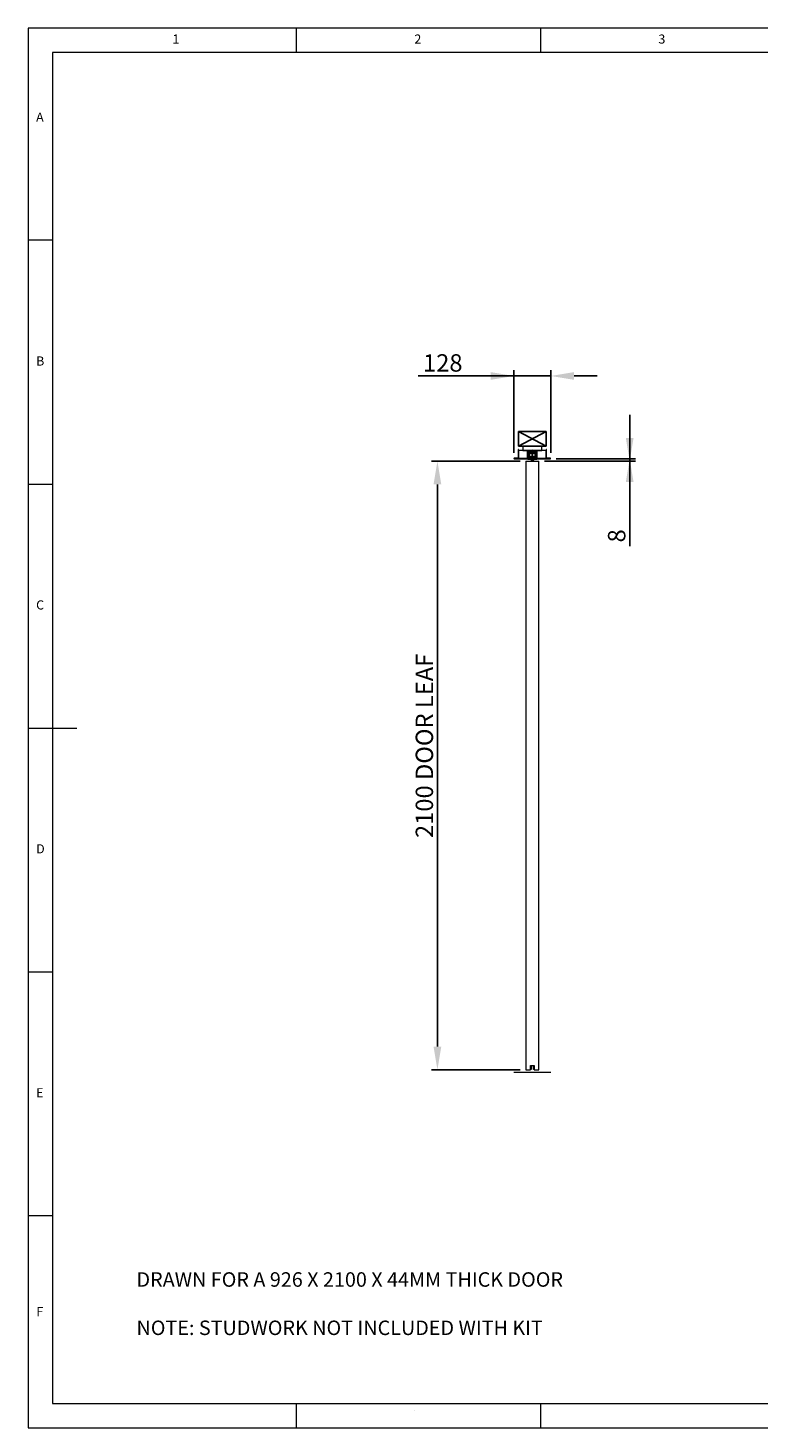
# Model space of a CAD drawing. Units: millimetres. Extents: x 0 to 45937, y -915 to 12248.
# Drawn here: x 0 to 2521, y 5737 to 10567 of the extents above; entities that cross this region are included whole.
import ezdxf

# ---------------------------------------------------------------- set-up
doc = ezdxf.new("R2010")
doc.units = ezdxf.units.MM
doc.header["$PDSIZE"] = -1
for name, color, linetype in [('BIT', 7, 'Continuous'), ('DIM', 1, 'Continuous'), ('StudWork', 140, 'Continuous')]:
    doc.layers.add(name, color=color, linetype=linetype)
doc.styles.add('SLDTEXTSTYLE0', font='TXT', dxfattribs={"width": 0.75})
doc.dimstyles.new('ISO', dxfattribs={"dimtxt": 60, "dimasz": 80, "dimexe": 20, "dimexo": 20, "dimgap": 15, "dimtad": 1, "dimdec": 0, "dimtxsty": 'Standard', "dimcen": 2.5, "dimadec": 0, "dimazin": 0, "dimtfac": 1, "dimtmove": 0, "dimatfit": 1, "dimfxl": 1, "dimarcsym": 0})
pattern_1 = [(45, (5583.0735, 7548.0355), (-2.245064, 2.245064), [])]

# ---------------------------------------------------------------- blocks, each defined once
blk = doc.blocks.new('*D17')
at = {"layer": 'Defpoints', "color": 0}
for p in [(1411.8, 9072.8), (1717, 9072.8), (1717, 6972.8)]:
    blk.add_point(p, dxfattribs=at)
at = {"layer": 'DIM', "color": 0, "linetype": 'Continuous', "lineweight": -2}
for p, q in [((1697, 9072.8), (1391.8, 9072.8)), ((1411.8, 7052.8), (1411.8, 8992.8)), ((1697, 6972.8), (1391.8, 6972.8))]:
    blk.add_line(p, q, dxfattribs=at)
at = {"layer": 'DIM', "color": 0}
for points in [[(1425.2, 8992.8), (1398.5, 8992.8), (1411.8, 9072.8)], [(1398.5, 7052.8), (1425.2, 7052.8), (1411.8, 6972.8)]]:
    blk.add_solid(points, dxfattribs=at)
at = {"layer": 'DIM', "color": 0, "lineweight": 0, "insert": (1336.8, 8090.6), "char_height": 60, "attachment_point": 2, "rotation": 90}
blk.add_mtext('2100 DOOR LEAF', dxfattribs=at)
blk = doc.blocks.new('*D18')
at = {"layer": 'Defpoints', "color": 0}
for p in [(1802.8, 9366.8), (1675.3, 9081.8), (1802.8, 9081.8)]:
    blk.add_point(p, dxfattribs=at)
at = {"layer": 'DIM', "color": 0, "linetype": 'Continuous', "lineweight": -2}
for p, q in [((1675.3, 9101.8), (1675.3, 9386.8)), ((1802.8, 9101.8), (1802.8, 9386.8)), ((1675.3, 9366.8), (1345.3, 9366.8)), ((1595.3, 9366.8), (1515.3, 9366.8)), ((1675.3, 9366.8), (1802.8, 9366.8)), ((1882.8, 9366.8), (1962.8, 9366.8))]:
    blk.add_line(p, q, dxfattribs=at)
at = {"layer": 'DIM', "color": 0}
for points in [[(1595.3, 9353.5), (1595.3, 9380.1), (1675.3, 9366.8)], [(1882.8, 9380.1), (1882.8, 9353.5), (1802.8, 9366.8)]]:
    blk.add_solid(points, dxfattribs=at)
at = {"layer": 'DIM', "color": 0, "lineweight": 0, "insert": (1430.3, 9441.8), "char_height": 60, "attachment_point": 2}
blk.add_mtext('128', dxfattribs=at)
blk = doc.blocks.new('*D19')
at = {"layer": 'Defpoints', "color": 0}
for p in [(1761, 9072.8), (1800.8, 9080.6), (2074.9, 9080.6)]:
    blk.add_point(p, dxfattribs=at)
at = {"layer": 'DIM', "color": 0, "linetype": 'Continuous', "lineweight": -2}
for p, q in [((2074.9, 9152.8), (2074.9, 9232.8)), ((2074.9, 9152.8), (2074.9, 9000.6)), ((1781, 9072.8), (2094.9, 9072.8)), ((1820.8, 9080.6), (2094.9, 9080.6)), ((2074.9, 9072.8), (2074.9, 8780.1))]:
    blk.add_line(p, q, dxfattribs=at)
at = {"layer": 'DIM', "color": 0}
for points in [[(2061.5, 9152.8), (2088.2, 9152.8), (2074.9, 9072.8)], [(2088.2, 9000.6), (2061.5, 9000.6), (2074.9, 9080.6)]]:
    blk.add_solid(points, dxfattribs=at)
at = {"layer": 'DIM', "color": 0, "lineweight": 0, "insert": (1999.9, 8815.1), "char_height": 60, "attachment_point": 2, "rotation": 90}
blk.add_mtext('8', dxfattribs=at)

msp = doc.modelspace()

# ---------------------------------------------------------------- hatches: boundary and pattern name
at = {"linetype": 'Continuous', "lineweight": 0}
h = msp.add_hatch(dxfattribs=at)
h.set_pattern_fill('ANSI31', style=0)
h.set_pattern_definition(pattern_1)
edge = h.paths.add_edge_path(flags=0)
edge.add_arc((1687.9, 9085.4), 3.16, 270, 360)
edge.add_line((1691, 9085.4), (1691, 9112.6))
edge.add_line((1691, 9112.6), (1689.8, 9112.6))
edge.add_line((1689.8, 9112.6), (1689.8, 9085.4))
edge.add_arc((1687.9, 9085.4), 1.96, 270, 360, ccw=False)
edge.add_line((1687.9, 9083.5), (1677.3, 9083.5))
edge.add_arc((1677.3, 9082), 1.45, 90, 270)
edge.add_line((1677.3, 9080.6), (1723.3, 9080.6))
edge.add_line((1723.3, 9080.6), (1723.3, 9081.8))
edge.add_line((1723.3, 9081.8), (1677.3, 9081.8))
edge.add_arc((1677.3, 9082), 0.25, 90, 270, ccw=False)
edge.add_line((1677.3, 9082.3), (1687.9, 9082.3))
h = msp.add_hatch(dxfattribs=at)
h.set_pattern_fill('ANSI38', style=0)
h.set_pattern_definition([(45, (5583.0735, 7548.0355), (-2.245064, 2.245064), []), (135, (5583.0735, 7548.0355), (-6.735192, 2.245064), [7.9375, -4.7625])])
edge = h.paths.add_edge_path(flags=0)
edge.add_line((1723.5, 9080.3), (1733.5, 9080.3))
edge.add_line((1733.5, 9080.3), (1733.5, 9084))
edge.add_arc((1732.5, 9084), 1, 0, 106.835)
edge.add_arc((1736.6, 9070.6), 15, 106.835, 112.9932)
edge.add_arc((1730.5, 9084.8), 0.5, 180, 292.9932, ccw=False)
edge.add_line((1730, 9084.8), (1730, 9087.1))
edge.add_arc((1729.8, 9087.1), 0.2, 0, 90)
edge.add_line((1729.8, 9087.3), (1727.5, 9087.3))
edge.add_arc((1727.5, 9089.3), 2, 180, 270, ccw=False)
edge.add_line((1725.5, 9089.3), (1725.5, 9105.3))
edge.add_arc((1727.5, 9105.3), 2, 90, 180, ccw=False)
edge.add_line((1727.5, 9107.3), (1738.5, 9107.3))
edge.add_line((1738.5, 9107.3), (1739, 9107.8))
edge.add_line((1739, 9107.8), (1739.5, 9107.3))
edge.add_line((1739.5, 9107.3), (1750.5, 9107.3))
edge.add_arc((1750.5, 9105.3), 2, 0, 90, ccw=False)
edge.add_line((1752.5, 9105.3), (1752.5, 9089.3))
edge.add_arc((1750.5, 9089.3), 2, 270, 360, ccw=False)
edge.add_line((1750.5, 9087.3), (1748.2, 9087.3))
edge.add_arc((1748.2, 9087.1), 0.2, 90, 180)
edge.add_line((1748, 9087.1), (1748, 9084.8))
edge.add_arc((1747.5, 9084.8), 0.5, 247.0068, 360, ccw=False)
edge.add_arc((1741.5, 9070.6), 15, 67.0068, 73.165)
edge.add_arc((1745.5, 9084), 1, 73.165, 180)
edge.add_line((1744.5, 9084), (1744.5, 9080.3))
edge.add_line((1744.5, 9080.3), (1754.5, 9080.3))
edge.add_arc((1754.5, 9080.8), 0.5, 270, 360)
edge.add_line((1755, 9080.8), (1755, 9109.3))
edge.add_arc((1754.5, 9109.3), 0.5, 0, 90)
edge.add_line((1754.5, 9109.8), (1723.5, 9109.8))
edge.add_arc((1723.5, 9109.3), 0.5, 90, 180)
edge.add_line((1723, 9109.3), (1723, 9080.8))
edge.add_arc((1723.5, 9080.8), 0.5, 180, 270)
h = msp.add_hatch(dxfattribs=at)
h.set_pattern_fill('ANSI31', style=0)
h.set_pattern_definition(pattern_1)
edge = h.paths.add_edge_path(flags=0)
edge.add_line((1788.2, 9112.6), (1787, 9112.6))
edge.add_line((1787, 9112.6), (1787, 9085.4))
edge.add_arc((1790.2, 9085.4), 3.16, 180, 270)
edge.add_line((1790.2, 9082.3), (1800.8, 9082.3))
edge.add_arc((1800.8, 9082), 0.25, -90, 90, ccw=False)
edge.add_line((1800.8, 9081.8), (1754.7, 9081.8))
edge.add_line((1754.7, 9081.8), (1754.7, 9080.6))
edge.add_line((1754.7, 9080.6), (1800.8, 9080.6))
edge.add_arc((1800.8, 9082), 1.45, 270, 450)
edge.add_line((1800.8, 9083.5), (1790.2, 9083.5))
edge.add_arc((1790.2, 9085.4), 1.96, 180, 270, ccw=False)
edge.add_line((1788.2, 9085.4), (1788.2, 9112.6))
h = msp.add_hatch(dxfattribs=at)
h.set_pattern_fill('ANSI31', style=0)
h.set_pattern_definition([(45, (5583.0735, 7550.5355), (-2.245064, 2.245064), [])])
h.paths.add_polyline_path([(1733.5, 6987.8), (1733.5, 6974.3), (1735, 6974.3), (1735, 6986.3), (1743, 6986.3), (1743, 6974.3), (1744.5, 6974.3), (1744.5, 6987.8)], flags=0)

# ---------------------------------------------------------------- linework, layer by layer
at = {"color": 7, "linetype": 'Continuous', "lineweight": 0}
for p, q in [((6900.2, 10567.3), (0, 10567.3)), ((0, 10567.3), (0, 5737.2)), ((925.6, 10483.2), (925.6, 10567.3)), ((1767.1, 10567.3), (1767.1, 10483.2)), ((6816.1, 10483.2), (84.1, 10483.2)), ((84.1, 10483.2), (84.1, 5821.3)), ((84.1, 9835.2), (0, 9835.2)), ((0, 8993.7), (84.1, 8993.7)), ((0, 8152.2), (168.3, 8152.2)), ((0, 7310.7), (84.1, 7310.7)), ((84.1, 6469.3), (0, 6469.3)), ((84.1, 5821.3), (3749.7, 5821.3)), ((925.6, 5737.2), (925.6, 5821.3)), ((1767.1, 5821.3), (1767.1, 5737.2)), ((0, 5737.2), (6900.2, 5737.2))]:
    msp.add_line(p, q, dxfattribs=at)
at = {"color": 7, "linetype": 'Continuous', "lineweight": 15}
for p, q in [((1687.9, 9083.5), (1677.3, 9083.5)), ((1677.3, 9082.3), (1687.9, 9082.3)), ((1723.3, 9081.8), (1677.3, 9081.8)), ((1689.8, 9112.6), (1689.8, 9085.4)), ((1691, 9112.6), (1689.8, 9112.6)), ((1691, 9085.4), (1691, 9112.6)), ((1723, 9109.8), (1691, 9109.8)), ((1691, 9109.8), (1691, 9081.8)), ((1691, 9081.8), (1723, 9081.8)), ((1706.5, 9124.8), (1706.5, 9109.8)), ((1771.5, 9124.8), (1706.5, 9124.8)), ((1706.5, 9109.8), (1737, 9109.8)), ((1723, 9081.8), (1723, 9109.8)), ((1723, 9109.3), (1723, 9080.8)), ((1723.3, 9080.6), (1723.3, 9081.8)), ((1754.5, 9109.8), (1723.5, 9109.8)), ((1725.5, 9089.3), (1725.5, 9105.3)), ((1725.9, 9090.7), (1725.8, 9105.2)), ((1739.1, 9106.7), (1726.4, 9106.7)), ((1726.4, 9106.7), (1726.4, 9094)), ((1726.4, 9106.7), (1726.4, 9106.7)), ((1739.1, 9106.7), (1726.4, 9106.7)), ((1726.4, 9095.5), (1726.4, 9105.1)), ((1726.4, 9094), (1726.5, 9094)), ((1728.5, 9105.6), (1726.5, 9105.6)), ((1726.5, 9105.6), (1726.5, 9099.6)), ((1726.5, 9099.6), (1726.5, 9089.5)), ((1726.5, 9099.6), (1728.5, 9099.6)), ((1726.5, 9089.5), (1729.5, 9089.5)), ((1726.5, 9089), (1726.5, 9089.5)), ((1726.5, 9089), (1728.5, 9089)), ((1727.5, 9107.3), (1738.5, 9107.3)), ((1729.8, 9087.3), (1727.5, 9087.3)), ((1727.8, 9106.7), (1727.8, 9107.3)), ((1750.3, 9106.7), (1727.8, 9106.7)), ((1728.8, 9088.8), (1727.9, 9088.8)), ((1728, 9105.8), (1728, 9106.6)), ((1728, 9106.6), (1737.5, 9106.6)), ((1737.5, 9105.8), (1728, 9105.8)), ((1728.5, 9105.6), (1728.5, 9099.6)), ((1728.5, 9099.6), (1728.5, 9104.7)), ((1749.5, 9104.7), (1728.5, 9104.7)), ((1728.5, 9089), (1728.5, 9089.5)), ((1730.3, 9101.1), (1728.8, 9101.1)), ((1728.8, 9099.7), (1728.8, 9101.1)), ((1728.8, 9089.8), (1728.8, 9089.8)), ((1728.8, 9088), (1728.8, 9089.4)), ((1728.8, 9088), (1730.3, 9088)), ((1738.6, 9099.5), (1728.9, 9099.5)), ((1728.9, 9089.5), (1738.6, 9089.5)), ((1729.5, 9089.5), (1731.1, 9089.5)), ((1730, 9084.8), (1730, 9087.1)), ((1730.3, 9099.5), (1730.3, 9104.1)), ((1730.3, 9084.9), (1730.3, 9089.5)), ((1731.1, 9089.5), (1731.1, 9089.5)), ((1733.5, 9080.3), (1733.5, 9084)), ((1744, 9103.7), (1734, 9103.7)), ((1734, 9099.5), (1734, 9103.7)), ((1734, 9085.3), (1734, 9089.5)), ((1734, 9085.3), (1744, 9085.3)), ((1734, 9085.3), (1734, 9084.6)), ((1734, 9084.6), (1734.6, 9084.6)), ((1734.5, 9085.3), (1734.9, 9083.2)), ((1739, 9083.2), (1734.9, 9083.2)), ((1735, 9082.6), (1735, 9082.5)), ((1735, 9081.3), (1735, 9081.2)), ((1736.7, 9083.1), (1736.5, 9083.2)), ((1737, 9109.8), (1739, 9111.8)), ((1737.5, 9106.6), (1737.5, 9105.8)), ((1738.5, 9107.3), (1739, 9107.8)), ((1738.5, 9107.3), (1739.5, 9107.3)), ((1739, 9111.8), (1741, 9109.8)), ((1739, 9107.8), (1739.5, 9107.3)), ((1751.7, 9106.7), (1739, 9106.7)), ((1739, 9106.7), (1739, 9104.7)), ((1751.7, 9106.7), (1739, 9106.7)), ((1739, 9106.7), (1739, 9106.7)), ((1743.2, 9083.2), (1739, 9083.2)), ((1739.1, 9104.7), (1739.1, 9106.7)), ((1739.1, 9106.7), (1739.1, 9106.7)), ((1739.3, 9089.8), (1739.3, 9089.8)), ((1749.1, 9099.5), (1739.4, 9099.5)), ((1739.4, 9089.5), (1749.1, 9089.5)), ((1739.5, 9107.3), (1750.5, 9107.3)), ((1740.6, 9106.6), (1740.6, 9105.8)), ((1740.6, 9106.6), (1750.1, 9106.6)), ((1750.1, 9105.8), (1740.6, 9105.8)), ((1741, 9109.8), (1771.5, 9109.8)), ((1743, 9083.1), (1743, 9083.2)), ((1743, 9081.8), (1743, 9081.9)), ((1743.2, 9083.2), (1743.6, 9085.3)), ((1743.5, 9084.6), (1744, 9084.6)), ((1744, 9099.5), (1744, 9103.7)), ((1744, 9085.3), (1744, 9089.5)), ((1744, 9085.3), (1744, 9084.6)), ((1744.5, 9084), (1744.5, 9080.3)), ((1748.5, 9089.5), (1746.9, 9089.5)), ((1746.9, 9089.5), (1746.9, 9089.5)), ((1747.8, 9104.1), (1747.8, 9099.5)), ((1749.3, 9101.1), (1747.8, 9101.1)), ((1747.8, 9089.5), (1747.8, 9084.9)), ((1747.8, 9088), (1749.3, 9088)), ((1748, 9087.1), (1748, 9084.8)), ((1750.5, 9087.3), (1748.2, 9087.3)), ((1748.5, 9089.5), (1751.5, 9089.5)), ((1749.3, 9099.7), (1749.3, 9101.1)), ((1749.3, 9089.8), (1749.3, 9089.8)), ((1749.3, 9088), (1749.3, 9089.4)), ((1750.1, 9088.8), (1749.3, 9088.8)), ((1751.5, 9105.6), (1749.5, 9105.6)), ((1749.5, 9099.6), (1749.5, 9105.6)), ((1749.5, 9099.6), (1749.5, 9104.7)), ((1751.5, 9099.6), (1749.5, 9099.6)), ((1749.5, 9089.5), (1749.5, 9089)), ((1749.5, 9089), (1751.5, 9089)), ((1750.1, 9106.6), (1750.1, 9105.8)), ((1750.3, 9106.7), (1750.3, 9107.3)), ((1751.5, 9099.6), (1751.5, 9105.6)), ((1751.5, 9099.6), (1751.5, 9089.5)), ((1751.5, 9094), (1751.7, 9094)), ((1751.5, 9089), (1751.5, 9089.5)), ((1751.7, 9094), (1751.7, 9106.7)), ((1751.7, 9106.7), (1751.7, 9106.7)), ((1751.7, 9105.1), (1751.7, 9095.5)), ((1752.3, 9105.2), (1752.1, 9090.7)), ((1752.5, 9105.3), (1752.5, 9089.3)), ((1754.7, 9081.8), (1754.7, 9080.6)), ((1800.8, 9081.8), (1754.7, 9081.8)), ((1755, 9109.8), (1755, 9081.8)), ((1787, 9109.8), (1755, 9109.8)), ((1755, 9080.8), (1755, 9109.3)), ((1755, 9081.8), (1787, 9081.8)), ((1771.5, 9109.8), (1771.5, 9124.8)), ((1788.2, 9112.6), (1787, 9112.6)), ((1787, 9112.6), (1787, 9085.4)), ((1787, 9081.8), (1787, 9109.8)), ((1788.2, 9085.4), (1788.2, 9112.6)), ((1800.8, 9083.5), (1790.2, 9083.5)), ((1790.2, 9082.3), (1800.8, 9082.3)), ((1677.3, 9080.6), (1723.3, 9080.6)), ((1717, 9072.8), (1717, 6972.8)), ((1717, 9072.8), (1761, 9072.8)), ((1723, 9079.8), (1723, 9080.6)), ((1735.4, 9079.8), (1723, 9079.8)), ((1723.5, 9080.3), (1733.5, 9080.3)), ((1734.6, 9075.3), (1734.6, 9072.8)), ((1734.6, 9075.3), (1735.7, 9075.3)), ((1735, 9080.1), (1735, 9080)), ((1735, 9078.8), (1735, 9078.7)), ((1735, 9077.6), (1735, 9077.5)), ((1735, 9076.3), (1735, 9075.3)), ((1735.7, 9072.8), (1735.7, 9075.3)), ((1737.7, 9075.3), (1735.7, 9075.3)), ((1741.9, 9079.8), (1737.5, 9079.8)), ((1739.6, 9075.3), (1737.7, 9075.3)), ((1739.6, 9075.3), (1739.6, 9072.8)), ((1739.6, 9075.3), (1742.1, 9075.3)), ((1742.1, 9072.8), (1742.1, 9075.3)), ((1742.8, 9075.3), (1742.1, 9075.3)), ((1755, 9079.8), (1742.5, 9079.8)), ((1742.8, 9076.7), (1743, 9076.9)), ((1742.8, 9076.8), (1743, 9076.8)), ((1742.8, 9075.6), (1742.8, 9076.8)), ((1743, 9075.7), (1742.8, 9075.8)), ((1743.5, 9075.3), (1742.8, 9075.3)), ((1743, 9080.6), (1743, 9080.7)), ((1743, 9079.3), (1743, 9079.4)), ((1743, 9078.1), (1743, 9078.2)), ((1743, 9076.8), (1743, 9076.9)), ((1743, 9075.3), (1743, 9075.7)), ((1743.5, 9075.3), (1743.5, 9072.8)), ((1744.5, 9080.3), (1754.5, 9080.3)), ((1754.7, 9080.6), (1800.8, 9080.6)), ((1755, 9079.8), (1755, 9080.6)), ((1761, 6972.8), (1761, 9072.8)), ((1675.3, 6964.8), (1676.7, 6964.8)), ((1676.7, 6964.8), (1708.9, 6964.8)), ((1708.9, 6964.8), (1712, 6964.8)), ((1712, 6964.8), (1714, 6964.8)), ((1714, 6964.8), (1764.1, 6964.8)), ((1717, 6972.8), (1733, 6972.8)), ((1733, 6987.8), (1745, 6987.8)), ((1733, 6972.8), (1733, 6987.8)), ((1733.5, 6987.8), (1744.5, 6987.8)), ((1733.5, 6974.3), (1733.5, 6987.8)), ((1735, 6974.3), (1733.5, 6974.3)), ((1743, 6986.3), (1735, 6986.3)), ((1735, 6986.3), (1735, 6974.3)), ((1743, 6974.3), (1743, 6986.3)), ((1744.5, 6974.3), (1743, 6974.3)), ((1744.5, 6987.8), (1744.5, 6974.3)), ((1745, 6987.8), (1745, 6972.8)), ((1745, 6972.8), (1761, 6972.8)), ((1764.1, 6964.8), (1766, 6964.8)), ((1766, 6964.8), (1769.2, 6964.8)), ((1769.2, 6964.8), (1801.3, 6964.8)), ((1801.3, 6964.8), (1802.8, 6964.8))]:
    msp.add_line(p, q, dxfattribs=at)
at = {"color": 8, "linetype": 'Continuous', "lineweight": 15}
for p, q in [((1726.5, 9094), (1726.5, 9090.7)), ((1727.9, 9088.8), (1727.9, 9089)), ((1728, 9105.8), (1728.2, 9105.6)), ((1728.5, 9105.3), (1729.2, 9104.7)), ((1728.5, 9103.7), (1728.5, 9103.7)), ((1728.5, 9089.4), (1728.8, 9089.4)), ((1728.9, 9099.5), (1728.9, 9095.4)), ((1728.9, 9095.4), (1728.9, 9089.5)), ((1729.5, 9089.5), (1729.5, 9089.5)), ((1731, 9104.6), (1731, 9099.5)), ((1731, 9089.5), (1731, 9084.5)), ((1736.3, 9104.7), (1737.5, 9105.8)), ((1738.3, 9105.1), (1737.9, 9104.7)), ((1738.3, 9104.7), (1738.3, 9105.1)), ((1738.6, 9095.4), (1738.6, 9099.5)), ((1738.6, 9089.5), (1738.6, 9095.4)), ((1739.4, 9099.5), (1739.4, 9089.6)), ((1739.4, 9089.6), (1739.4, 9089.5)), ((1740.1, 9104.7), (1739.8, 9105.1)), ((1739.8, 9105.1), (1739.8, 9104.7)), ((1740.6, 9105.8), (1741.7, 9104.7)), ((1747.1, 9099.5), (1747.1, 9104.6)), ((1747.1, 9084.5), (1747.1, 9089.5)), ((1748.5, 9089.5), (1748.5, 9089.5)), ((1748.9, 9104.7), (1749.5, 9105.3)), ((1749.1, 9089.5), (1749.1, 9099.5)), ((1749.3, 9089.4), (1749.5, 9089.4)), ((1749.5, 9103.7), (1749.5, 9103.7)), ((1749.9, 9105.6), (1750.1, 9105.8)), ((1750.1, 9089), (1750.1, 9088.8)), ((1751.5, 9090.7), (1751.6, 9094))]:
    msp.add_line(p, q, dxfattribs=at)
at = {"color": 8, "linetype": 'Continuous', "lineweight": 15, "flags": 128}
for points in [[(1726.5, 9105.1), (1726.5, 9105.1), (1726.4, 9105.1)], [(1726.5, 9095.5), (1726.5, 9095.5), (1726.4, 9095.5)], [(1751.5, 9105.1), (1751.5, 9105.1), (1751.7, 9105.1)], [(1751.7, 9095.5), (1751.5, 9095.5), (1751.5, 9095.5)]]:
    msp.add_lwpolyline(points, dxfattribs=at)
at = {"color": 7, "linetype": 'Continuous', "lineweight": 15, "flags": 128}
for points in [[(1739.4, 9098.9), (1738.9, 9098.3), (1738.7, 9098.1)], [(1738.7, 9093.7), (1738.9, 9093.5), (1739.4, 9092.9)]]:
    msp.add_lwpolyline(points, dxfattribs=at)
at = {"color": 7, "linetype": 'Continuous', "lineweight": 15}
for centre, radius, start, end in [((1677.3, 9082), 1.45, 90, 270), ((1677.3, 9082), 0.25, 90, 270), ((1687.9, 9085.4), 1.96, 270, 0), ((1687.9, 9085.4), 3.16, 270, 0), ((1723.5, 9109.3), 0.5, 90, 180), ((1723.5, 9080.8), 0.5, 180, 270), ((1727.5, 9105.3), 2, 90, 180), ((1727.5, 9089.3), 2, 180, 270), ((1727.8, 9105.3), 2, 90, 180.5), ((1726.1, 9122.4), 17.2, 269.0004, 270.9996), ((1726.2, 9107.9), 17.2, 268.9997, 271.0003), ((1727.9, 9090.8), 2, 180.5, 225.7927), ((1727.9, 9090.8), 2, 243.8314, 270), ((1728.9, 9099.4), 0.15, 90, 180), ((1728.9, 9089.7), 0.15, 180, 270), ((1729.8, 9087.1), 0.2, 0, 90), ((1730.5, 9084.8), 0.5, 180, 292.9932), ((1730.8, 9104.1), 0.5, 68.0255, 180), ((1730.8, 9084.9), 0.5, 180, 290.0777), ((1736.6, 9070.6), 15, 106.835, 112.9932), ((1736.6, 9118.5), 15, 248.0255, 260.2122), ((1732.5, 9084), 1, 0, 106.835), ((1736.6, 9070.6), 15, 99.7878, 106.668), ((1738.6, 9099.4), 0.15, 0, 90), ((1738.6, 9089.7), 0.15, 270, 0), ((1739.4, 9099.4), 0.15, 90, 180), ((1739.4, 9089.7), 0.15, 180, 270), ((1741.5, 9118.5), 15, 279.7878, 291.9745), ((1741.5, 9070.6), 15, 73.3055, 80.2122), ((1745.5, 9084), 1, 73.165, 180), ((1741.5, 9070.6), 15, 67.0068, 73.165), ((1747.3, 9104.1), 0.5, 0, 111.9745), ((1747.3, 9084.9), 0.5, 248.0255, 0), ((1747.5, 9084.8), 0.5, 247.0068, 0), ((1748.2, 9087.1), 0.2, 90, 180), ((1749.1, 9099.4), 0.15, 0, 90), ((1749.1, 9089.7), 0.15, 270, 0), ((1750.1, 9090.8), 2, 270, 296.1686), ((1750.3, 9105.3), 2, 359.5, 90), ((1750.5, 9105.3), 2, 0, 90), ((1750.5, 9089.3), 2, 270, 0), ((1751.8, 9107.9), 17.2, 268.9997, 271.0003), ((1750.1, 9090.8), 2, 314.2073, 359.5), ((1752, 9122.4), 17.2, 269.0004, 270.9996), ((1754.5, 9109.3), 0.5, 0, 90), ((1754.5, 9080.8), 0.5, 270, 0), ((1790.2, 9085.4), 3.16, 180, 270), ((1790.2, 9085.4), 1.96, 180, 270), ((1800.8, 9082), 1.45, 270, 90), ((1800.8, 9082), 0.25, 270, 90)]:
    msp.add_arc(centre, radius, start, end, dxfattribs=at)
at = {"color": 8, "linetype": 'Continuous', "lineweight": 15}
for start, end in [(89.986, 90.5454), (89.4547, 90.0138)]:
    msp.add_arc((1739, 9030), 75.1, start, end, dxfattribs=at)
at = {"color": 7, "linetype": 'Continuous', "lineweight": 15}
for centre, major_axis, ratio, start_param, end_param in [((1728.9, 9104.1), (2.09, -2.09), 0.677661, 2.545969, 3.737121), ((1736.6, 9104.1), (1.61, 1.61), 0.43894, 5.686547, 6.877699), ((1741.5, 9104.1), (-1.61, 1.61), 0.43894, 5.688672, 6.879823), ((1749.1, 9104.1), (2.09, 2.09), 0.677661, 5.687657, 6.878809)]:
    msp.add_ellipse(centre, major_axis=major_axis, ratio=ratio, start_param=start_param, end_param=end_param, dxfattribs=at)
at = {"color": 8, "linetype": 'Continuous', "lineweight": 15}
for centre, major_axis, ratio, start_param, end_param in [((1728.9, 9096.5), (2.09, 2.09), 0.677661, 2.546065, 2.862444), ((1728.9, 9104.1), (-1.61, 1.61), 0.43894, 5.688672, 6.39515), ((1736.6, 9104.1), (2.09, 2.09), 0.677661, 6.008082, 6.878809), ((1741.5, 9104.1), (2.09, -2.09), 0.677661, 2.545969, 3.416696), ((1749.1, 9104.1), (1.61, 1.61), 0.43894, 6.171221, 6.877699), ((1749.1, 9096.5), (2.09, -2.09), 0.677661, 0.279148, 0.595528)]:
    msp.add_ellipse(centre, major_axis=major_axis, ratio=ratio, start_param=start_param, end_param=end_param, dxfattribs=at)
at = {"color": 7, "linetype": 'Continuous', "lineweight": 15}
for points, knots in [([(1728.8, 9098.9), (1728.5, 9098.9), (1727.8, 9099.1), (1727.1, 9099.3), (1726.6, 9099.4), (1726.6, 9099.6), (1726.5, 9099.6)], [0, 0, 0, 0, 0.250001, 0.500001, 0.749985, 1, 1, 1, 1]), ([(1728.8, 9099.2), (1728.8, 9099.2), (1728.7, 9099.3), (1728.6, 9099.4), (1728.5, 9099.6), (1728.5, 9099.6)], [0, 0, 0, 0, 0.0833721, 0.5416819, 1, 1, 1, 1]), ([(1728.8, 9099.3), (1728.8, 9099.3), (1728.8, 9099.3), (1728.8, 9099), (1728.8, 9098.6), (1728.8, 9097.9), (1728.8, 9096.9), (1728.8, 9096), (1728.8, 9095.4)], [0, 0, 0, 0, 0.137875, 0.284003, 0.433217, 0.582443, 0.728563, 1, 1, 1, 1]), ([(1728.8, 9095.4), (1728.8, 9094.8), (1728.8, 9093.9), (1728.8, 9092.6), (1728.8, 9091.8), (1728.8, 9091), (1728.8, 9090.2), (1728.8, 9089.9), (1728.8, 9089.8)], [0, 0, 0, 0, 0.2394555, 0.368359, 0.4999974, 0.6316347, 0.7605384, 1, 1, 1, 1]), ([(1743, 9083.2), (1743, 9083.2), (1742.9, 9083.1), (1742.1, 9083), (1740.8, 9083), (1739.2, 9082.9), (1737.7, 9082.8), (1736.3, 9082.7), (1735.4, 9082.7), (1735, 9082.6), (1735.1, 9082.6), (1735.1, 9082.6)], [0, 0, 0, 0, 0.10879, 0.233791, 0.35879, 0.48379, 0.60879, 0.733788, 0.858787, 0.98379, 1, 1, 1, 1]), ([(1735.1, 9082.5), (1735.1, 9082.5), (1735, 9082.5), (1735.4, 9082.5), (1736.3, 9082.6), (1737.7, 9082.7), (1739.2, 9082.8), (1740.8, 9082.9), (1742.1, 9082.9), (1742.9, 9083), (1743, 9083.1), (1743, 9083.1)], [0, 0, 0, 0, 0.01621, 0.141213, 0.266212, 0.39121, 0.51621, 0.64121, 0.766209, 0.89121, 1, 1, 1, 1]), ([(1735.8, 9083), (1735.6, 9082.9), (1735.4, 9082.8), (1735.2, 9082.7), (1735, 9082.6)], [0, 0, 0, 0, 0.499857, 1, 1, 1, 1]), ([(1735, 9082.4), (1735.2, 9082.4), (1735.4, 9082.2), (1735.6, 9082.1), (1735.8, 9082)], [0, 0, 0, 0, 0.500134, 1, 1, 1, 1]), ([(1743, 9081.9), (1743, 9081.9), (1742.9, 9081.9), (1742.1, 9081.8), (1740.8, 9081.7), (1739.2, 9081.6), (1737.7, 9081.6), (1736.3, 9081.5), (1735.4, 9081.4), (1735, 9081.4), (1735.1, 9081.3), (1735.1, 9081.3)], [0, 0, 0, 0, 0.1087902, 0.2337905, 0.3587904, 0.4837898, 0.60879, 0.7337883, 0.8587873, 0.9837899, 1, 1, 1, 1]), ([(1735.8, 9081.8), (1735.6, 9081.7), (1735.4, 9081.5), (1735.2, 9081.4), (1735, 9081.3)], [0, 0, 0, 0, 0.499857, 1, 1, 1, 1]), ([(1735.1, 9081.2), (1735.1, 9081.2), (1735, 9081.2), (1735.4, 9081.3), (1736.3, 9081.4), (1737.7, 9081.5), (1739.2, 9081.5), (1740.8, 9081.6), (1742.1, 9081.7), (1742.9, 9081.8), (1743, 9081.8), (1743, 9081.8)], [0, 0, 0, 0, 0.01621, 0.141213, 0.266212, 0.39121, 0.51621, 0.64121, 0.766209, 0.89121, 1, 1, 1, 1]), ([(1735, 9081.2), (1735.2, 9081.1), (1735.4, 9081), (1735.6, 9080.8), (1735.8, 9080.8)], [0, 0, 0, 0, 0.500134, 1, 1, 1, 1]), ([(1736.7, 9081.9), (1736.6, 9081.9), (1736.2, 9081.9), (1735.9, 9082), (1735.7, 9082.1), (1735.9, 9082.1), (1736.5, 9082.2), (1737.3, 9082.3), (1738.4, 9082.3), (1739.5, 9082.4), (1740.6, 9082.5), (1741.5, 9082.5), (1742.1, 9082.6), (1742.4, 9082.6), (1742.3, 9082.7), (1742.3, 9082.7)], [0, 0, 0, 0, 0.033062, 0.116871, 0.200639, 0.284422, 0.368159, 0.451978, 0.535754, 0.619543, 0.703355, 0.78712, 0.870907, 0.95464, 1, 1, 1, 1]), ([(1736.7, 9080.6), (1736.7, 9080.6), (1736.4, 9080.7), (1736, 9080.7), (1735.7, 9080.8), (1735.8, 9080.8), (1736.2, 9080.9), (1736.9, 9081), (1737.9, 9081), (1739, 9081.1), (1740.2, 9081.2), (1741.1, 9081.2), (1741.9, 9081.3), (1742.3, 9081.4), (1742.3, 9081.4), (1742.3, 9081.4)], [0, 0, 0, 0, 0.000677, 0.0842553, 0.1677798, 0.2513665, 0.3349359, 0.4184969, 0.502091, 0.5856258, 0.6691872, 0.752709, 0.8363004, 0.9198599, 1, 1, 1, 1]), ([(1737.1, 9083.2), (1737, 9083.2), (1736.6, 9083.1), (1736.1, 9083.1), (1735.8, 9083), (1735.8, 9083), (1735.8, 9083)], [0, 0, 0, 0, 0.095104, 0.501573, 0.9074804, 1, 1, 1, 1]), ([(1741.3, 9082.5), (1741.5, 9082.5), (1741.9, 9082.5), (1742.3, 9082.4), (1742.4, 9082.3), (1742.1, 9082.3), (1741.5, 9082.2), (1740.6, 9082.1), (1739.5, 9082.1), (1738.4, 9082), (1737.3, 9081.9), (1736.5, 9081.9), (1735.9, 9081.8), (1735.8, 9081.8), (1735.8, 9081.8)], [0, 0, 0, 0, 0.046542, 0.134543, 0.222567, 0.310591, 0.398542, 0.486624, 0.574581, 0.662639, 0.750635, 0.838665, 0.926689, 1, 1, 1, 1]), ([(1741.3, 9081.3), (1741.6, 9081.2), (1742, 9081.2), (1742.3, 9081.1), (1742.3, 9081.1), (1741.9, 9081), (1741.2, 9080.9), (1740.2, 9080.9), (1739.1, 9080.8), (1738, 9080.7), (1737, 9080.7), (1736.2, 9080.6), (1735.8, 9080.5), (1735.8, 9080.5), (1735.8, 9080.5)], [0, 0, 0, 0, 0.084882, 0.172681, 0.260589, 0.348425, 0.436312, 0.524181, 0.611982, 0.699921, 0.787716, 0.875629, 0.963469, 1, 1, 1, 1]), ([(1738.8, 9095.4), (1738.8, 9096), (1738.8, 9096.9), (1738.8, 9097.9), (1738.8, 9098.6), (1738.8, 9099), (1738.8, 9099.3), (1738.8, 9099.3), (1738.8, 9099.3)], [0, 0, 0, 0, 0.271437, 0.417557, 0.566783, 0.715997, 0.862125, 1, 1, 1, 1]), ([(1738.8, 9089.8), (1738.8, 9089.9), (1738.8, 9090.2), (1738.8, 9091), (1738.8, 9091.8), (1738.8, 9092.6), (1738.8, 9093.9), (1738.8, 9094.8), (1738.8, 9095.4)], [0, 0, 0, 0, 0.2394616, 0.3683653, 0.5000026, 0.631641, 0.7605445, 1, 1, 1, 1]), ([(1739.3, 9099.3), (1739.3, 9099.3), (1739.3, 9099.3), (1739.3, 9099), (1739.3, 9098.6), (1739.3, 9097.9), (1739.3, 9096.9), (1739.3, 9096), (1739.3, 9095.4)], [0, 0, 0, 0, 0.1378611, 0.283983, 0.433207, 0.582434, 0.7285553, 1, 1, 1, 1]), ([(1739.3, 9095.4), (1739.3, 9094.8), (1739.3, 9093.9), (1739.3, 9092.6), (1739.3, 9091.8), (1739.3, 9091), (1739.3, 9090.2), (1739.3, 9089.9), (1739.3, 9089.8)], [0, 0, 0, 0, 0.239457, 0.36836, 0.500001, 0.631641, 0.760542, 1, 1, 1, 1]), ([(1742.3, 9082.7), (1742.4, 9082.8), (1742.6, 9082.9), (1742.9, 9083), (1743, 9083.1)], [0, 0, 0, 0, 0.507493, 1, 1, 1, 1]), ([(1743, 9082), (1742.9, 9082), (1742.6, 9082.2), (1742.4, 9082.3), (1742.3, 9082.4)], [0, 0, 0, 0, 0.500206, 1, 1, 1, 1]), ([(1742.3, 9081.4), (1742.4, 9081.5), (1742.6, 9081.6), (1742.9, 9081.8), (1743, 9081.9)], [0, 0, 0, 0, 0.5074939, 1, 1, 1, 1]), ([(1743, 9080.7), (1742.9, 9080.8), (1742.6, 9080.9), (1742.4, 9081.1), (1742.3, 9081.1)], [0, 0, 0, 0, 0.500207, 1, 1, 1, 1]), ([(1751.5, 9099.6), (1751.5, 9099.6), (1751.4, 9099.4), (1750.9, 9099.3), (1750.2, 9099.1), (1749.6, 9098.9), (1749.3, 9098.9)], [0, 0, 0, 0, 0.250015, 0.499999, 0.749999, 1, 1, 1, 1]), ([(1749.5, 9099.6), (1749.5, 9099.6), (1749.5, 9099.4), (1749.4, 9099.3), (1749.3, 9099.2), (1749.3, 9099.2)], [0, 0, 0, 0, 0.459101, 0.918194, 1, 1, 1, 1]), ([(1749.3, 9095.4), (1749.3, 9096), (1749.3, 9096.9), (1749.3, 9097.9), (1749.3, 9098.6), (1749.3, 9099), (1749.3, 9099.3), (1749.3, 9099.3), (1749.3, 9099.3)], [0, 0, 0, 0, 0.271445, 0.417566, 0.566793, 0.716017, 0.862139, 1, 1, 1, 1]), ([(1749.3, 9089.8), (1749.3, 9089.9), (1749.3, 9090.2), (1749.3, 9091), (1749.3, 9091.8), (1749.3, 9092.6), (1749.3, 9093.9), (1749.3, 9094.8), (1749.3, 9095.4)], [0, 0, 0, 0, 0.2394583, 0.3683588, 0.4999989, 0.6316399, 0.7605428, 1, 1, 1, 1]), ([(1743, 9080.7), (1743, 9080.7), (1742.9, 9080.6), (1742.1, 9080.5), (1740.8, 9080.5), (1739.2, 9080.4), (1737.7, 9080.3), (1736.3, 9080.2), (1735.4, 9080.2), (1735, 9080.1), (1735.1, 9080.1), (1735.1, 9080.1)], [0, 0, 0, 0, 0.10879, 0.233791, 0.35879, 0.48379, 0.60879, 0.733788, 0.858787, 0.98379, 1, 1, 1, 1]), ([(1735.1, 9080), (1735.1, 9080), (1735, 9080), (1735.4, 9080), (1736.3, 9080.1), (1737.7, 9080.2), (1739.2, 9080.3), (1740.8, 9080.4), (1742.1, 9080.4), (1742.9, 9080.5), (1743, 9080.6), (1743, 9080.6)], [0, 0, 0, 0, 0.01621, 0.141213, 0.266212, 0.39121, 0.51621, 0.64121, 0.766209, 0.89121, 1, 1, 1, 1]), ([(1735.8, 9080.5), (1735.6, 9080.4), (1735.4, 9080.3), (1735.2, 9080.2), (1735, 9080.1)], [0, 0, 0, 0, 0.499857, 1, 1, 1, 1]), ([(1735, 9079.9), (1735.2, 9079.9), (1735.4, 9079.7), (1735.6, 9079.6), (1735.8, 9079.5)], [0, 0, 0, 0, 0.500134, 1, 1, 1, 1]), ([(1743, 9079.4), (1743, 9079.4), (1742.9, 9079.4), (1742.1, 9079.3), (1740.8, 9079.2), (1739.2, 9079.1), (1737.7, 9079.1), (1736.3, 9079), (1735.4, 9078.9), (1735, 9078.9), (1735.1, 9078.8), (1735.1, 9078.8)], [0, 0, 0, 0, 0.10879, 0.233791, 0.35879, 0.48379, 0.60879, 0.733788, 0.858787, 0.98379, 1, 1, 1, 1]), ([(1735.8, 9079.3), (1735.6, 9079.2), (1735.4, 9079), (1735.2, 9078.9), (1735, 9078.8)], [0, 0, 0, 0, 0.499857, 1, 1, 1, 1]), ([(1735.1, 9078.7), (1735.1, 9078.7), (1735, 9078.7), (1735.4, 9078.8), (1736.3, 9078.9), (1737.7, 9079), (1739.2, 9079), (1740.8, 9079.1), (1742.1, 9079.2), (1742.9, 9079.3), (1743, 9079.3), (1743, 9079.3)], [0, 0, 0, 0, 0.01621, 0.141213, 0.266212, 0.39121, 0.51621, 0.64121, 0.766209, 0.89121, 1, 1, 1, 1]), ([(1735, 9078.7), (1735.2, 9078.6), (1735.4, 9078.5), (1735.6, 9078.3), (1735.8, 9078.3)], [0, 0, 0, 0, 0.5001353, 1, 1, 1, 1]), ([(1743, 9078.2), (1743, 9078.2), (1742.9, 9078.1), (1742.1, 9078), (1740.8, 9078), (1739.2, 9077.9), (1737.7, 9077.8), (1736.3, 9077.7), (1735.4, 9077.7), (1735, 9077.6), (1735.1, 9077.6), (1735.1, 9077.6)], [0, 0, 0, 0, 0.10879, 0.233791, 0.35879, 0.48379, 0.60879, 0.733788, 0.858787, 0.98379, 1, 1, 1, 1]), ([(1735.1, 9077.5), (1735.1, 9077.5), (1735, 9077.5), (1735.4, 9077.5), (1736.3, 9077.6), (1737.7, 9077.7), (1739.2, 9077.8), (1740.8, 9077.9), (1742.1, 9077.9), (1742.9, 9078), (1743, 9078.1), (1743, 9078.1)], [0, 0, 0, 0, 0.01621, 0.141213, 0.266212, 0.39121, 0.51621, 0.64121, 0.766209, 0.89121, 1, 1, 1, 1]), ([(1735.8, 9078), (1735.6, 9077.9), (1735.4, 9077.8), (1735.2, 9077.7), (1735, 9077.6)], [0, 0, 0, 0, 0.4998562, 1, 1, 1, 1]), ([(1735, 9077.4), (1735.2, 9077.4), (1735.4, 9077.2), (1735.6, 9077.1), (1735.8, 9077)], [0, 0, 0, 0, 0.500134, 1, 1, 1, 1]), ([(1743, 9076.9), (1743, 9076.9), (1742.9, 9076.9), (1742.1, 9076.8), (1740.8, 9076.7), (1739.2, 9076.6), (1737.7, 9076.6), (1736.3, 9076.5), (1735.4, 9076.4), (1735, 9076.4), (1735.1, 9076.3), (1735.1, 9076.3)], [0, 0, 0, 0, 0.10879, 0.233791, 0.35879, 0.48379, 0.60879, 0.733788, 0.858787, 0.98379, 1, 1, 1, 1]), ([(1735.8, 9076.8), (1735.6, 9076.7), (1735.4, 9076.5), (1735.2, 9076.4), (1735, 9076.3)], [0, 0, 0, 0, 0.499858, 1, 1, 1, 1]), ([(1736.7, 9079.4), (1736.6, 9079.4), (1736.2, 9079.4), (1735.8, 9079.5), (1735.7, 9079.6), (1736, 9079.6), (1736.6, 9079.7), (1737.5, 9079.8), (1738.6, 9079.8), (1739.7, 9079.9), (1740.8, 9080), (1741.6, 9080), (1742.2, 9080.1), (1742.4, 9080.2), (1742.3, 9080.2), (1742.3, 9080.2)], [0, 0, 0, 0, 0.047634, 0.131539, 0.215426, 0.299343, 0.383157, 0.467099, 0.55096, 0.634874, 0.718777, 0.802664, 0.886586, 0.9704, 1, 1, 1, 1]), ([(1741.3, 9080), (1741.4, 9080), (1741.8, 9080), (1742.2, 9079.9), (1742.4, 9079.9), (1742.2, 9079.8), (1741.6, 9079.7), (1740.8, 9079.7), (1739.7, 9079.6), (1738.6, 9079.5), (1737.5, 9079.5), (1736.6, 9079.4), (1736, 9079.3), (1735.7, 9079.3), (1735.8, 9079.3), (1735.8, 9079.3)], [0, 0, 0, 0, 0.031402, 0.119427, 0.207453, 0.295502, 0.383455, 0.471534, 0.559527, 0.647583, 0.735607, 0.823637, 0.911682, 0.999638, 1, 1, 1, 1]), ([(1736.7, 9078.1), (1736.7, 9078.1), (1736.3, 9078.2), (1735.9, 9078.2), (1735.7, 9078.3), (1735.8, 9078.4), (1736.3, 9078.4), (1737.1, 9078.5), (1738.1, 9078.6), (1739.3, 9078.6), (1740.3, 9078.7), (1741.3, 9078.8), (1742, 9078.8), (1742.3, 9078.9), (1742.3, 9078.9), (1742.3, 9078.9)], [0, 0, 0, 0, 0.015443, 0.099118, 0.182705, 0.266405, 0.350041, 0.433708, 0.517386, 0.601029, 0.684707, 0.768292, 0.85199, 0.935626, 1, 1, 1, 1]), ([(1736.7, 9076.9), (1736.5, 9076.9), (1736.1, 9076.9), (1735.7, 9077), (1735.7, 9077.1), (1736.1, 9077.1), (1736.8, 9077.2), (1737.7, 9077.3), (1738.8, 9077.3), (1739.9, 9077.4), (1740.9, 9077.5), (1741.7, 9077.5), (1742.2, 9077.6), (1742.4, 9077.7), (1742.3, 9077.7), (1742.3, 9077.7)], [0, 0, 0, 0, 0.06365, 0.147516, 0.231399, 0.315291, 0.399148, 0.48303, 0.566846, 0.650754, 0.734616, 0.8185, 0.902395, 0.986248, 1, 1, 1, 1]), ([(1741.3, 9078.8), (1741.5, 9078.7), (1742, 9078.7), (1742.3, 9078.6), (1742.3, 9078.6), (1742, 9078.5), (1741.3, 9078.4), (1740.4, 9078.4), (1739.3, 9078.3), (1738.2, 9078.2), (1737.1, 9078.2), (1736.3, 9078.1), (1735.9, 9078.1), (1735.8, 9078), (1735.8, 9078)], [0, 0, 0, 0, 0.06657, 0.154553, 0.24261, 0.33063, 0.418662, 0.506698, 0.594654, 0.682741, 0.77072, 0.858777, 0.946791, 1, 1, 1, 1]), ([(1741.3, 9077.5), (1741.4, 9077.5), (1741.7, 9077.5), (1742.1, 9077.4), (1742.4, 9077.4), (1742.2, 9077.3), (1741.8, 9077.2), (1740.9, 9077.2), (1739.9, 9077.1), (1738.8, 9077), (1737.7, 9077), (1736.8, 9076.9), (1736.1, 9076.8), (1735.8, 9076.8), (1735.8, 9076.8), (1735.8, 9076.8)], [0, 0, 0, 0, 0.016152, 0.104095, 0.191969, 0.27997, 0.367859, 0.455834, 0.543753, 0.631704, 0.71965, 0.807519, 0.895523, 0.983411, 1, 1, 1, 1]), ([(1742.3, 9080.2), (1742.4, 9080.3), (1742.6, 9080.4), (1742.9, 9080.5), (1743, 9080.6)], [0, 0, 0, 0, 0.507493, 1, 1, 1, 1]), ([(1743, 9079.5), (1742.9, 9079.5), (1742.6, 9079.7), (1742.4, 9079.8), (1742.3, 9079.9)], [0, 0, 0, 0, 0.500206, 1, 1, 1, 1]), ([(1742.3, 9078.9), (1742.4, 9079), (1742.6, 9079.1), (1742.9, 9079.3), (1743, 9079.4)], [0, 0, 0, 0, 0.507493, 1, 1, 1, 1]), ([(1743, 9078.2), (1742.9, 9078.3), (1742.6, 9078.4), (1742.4, 9078.6), (1742.3, 9078.6)], [0, 0, 0, 0, 0.500208, 1, 1, 1, 1]), ([(1742.3, 9077.7), (1742.4, 9077.8), (1742.6, 9077.9), (1742.9, 9078), (1743, 9078.1)], [0, 0, 0, 0, 0.507492, 1, 1, 1, 1]), ([(1743, 9077), (1742.9, 9077), (1742.6, 9077.2), (1742.4, 9077.3), (1742.3, 9077.4)], [0, 0, 0, 0, 0.500206, 1, 1, 1, 1]), ([(1743, 9075.7), (1743, 9075.7), (1743.2, 9075.7), (1743, 9075.7), (1742.8, 9075.6)], [0, 0, 0, 0, 0.116521, 1, 1, 1, 1])]:
    msp.add_open_spline(points, degree=3, knots=knots, dxfattribs=at)
at = {"layer": 'StudWork', "color": 140, "linetype": 'Continuous', "lineweight": 25}
for p, q in [((1691, 9174.8), (1787, 9174.8)), ((1691, 9174.8), (1691, 9124.8)), ((1787, 9174.8), (1787, 9124.8)), ((1787, 9124.8), (1691, 9124.8))]:
    msp.add_line(p, q, dxfattribs=at)
at = {"layer": 'StudWork', "color": 140}
for p, q in [((1787, 9174.8), (1691, 9124.8)), ((1787, 9124.8), (1691, 9174.8))]:
    msp.add_line(p, q, dxfattribs=at)

# ---------------------------------------------------------------- texts
at = {"color": 7, "linetype": 'Continuous', "lineweight": 0, "attachment_point": 1, "style": 'SLDTEXTSTYLE0'}
for s, insert, char_height in [('1', (497.9, 10544.9), 31.5), ('2', (1332.4, 10544.9), 31.5), ('3', (2173.9, 10544.9), 31.5), ('A', (28, 10275.6), 31.5), ('B', (28, 9434.1), 31.5), ('C', (28, 8592.6), 31.5), ('D', (28, 7751.1), 31.5), ('E', (28, 6909.6), 31.5), ('F', (28.8, 6154.2), 31.5), ('2', (1332.4, 5800.2), 1.85), ('3', (2173.9, 5800.2), 1.85)]:
    msp.add_mtext(s, dxfattribs=dict(at, insert=insert, char_height=char_height))
at = {"layer": 'BIT', "insert": (374.1, 6274.5), "char_height": 50, "width": 1787.16, "attachment_point": 1}
msp.add_mtext('{DRAWN FOR A 926 X 2100 X 44MM THICK DOOR\\P\\PNOTE: STUDWORK NOT INCLUDED WITH KIT}', dxfattribs=at)

# ---------------------------------------------------------------- dimensions: what is measured, and where the dimension line sits
at = {"layer": 'DIM', "linetype": 'Continuous', "lineweight": 0}
for base, p1, p2, angle, picture, middle in [((1802.781519, 9366.806111), (1675.281518, 9081.759873), (1802.781519, 9081.759873), 0, '*D18', (1430.281518, 9366.806111)), ((2074.9, 9080.6), (1761, 9072.8), (1800.8, 9080.6), 90, '*D19', (2074.9, 8815.1))]:
    dim = msp.add_linear_dim(base=base, p1=p1, p2=p2, angle=angle, dimstyle='ISO', dxfattribs=at)
    dim.commit()
    dim.dimension.update_dxf_attribs({"geometry": picture, "text_midpoint": middle, "dimtype": 160})
dim = msp.add_linear_dim(base=(1411.8, 9072.8), p1=(1717, 6972.8), p2=(1717, 9072.8), angle=90, text='<> DOOR LEAF', dimstyle='ISO', dxfattribs=at)
dim.commit()
dim.dimension.update_dxf_attribs({"geometry": '*D17', "text_midpoint": (1411.8, 8090.6), "dimtype": 160})

doc.saveas('drawing.dxf')
